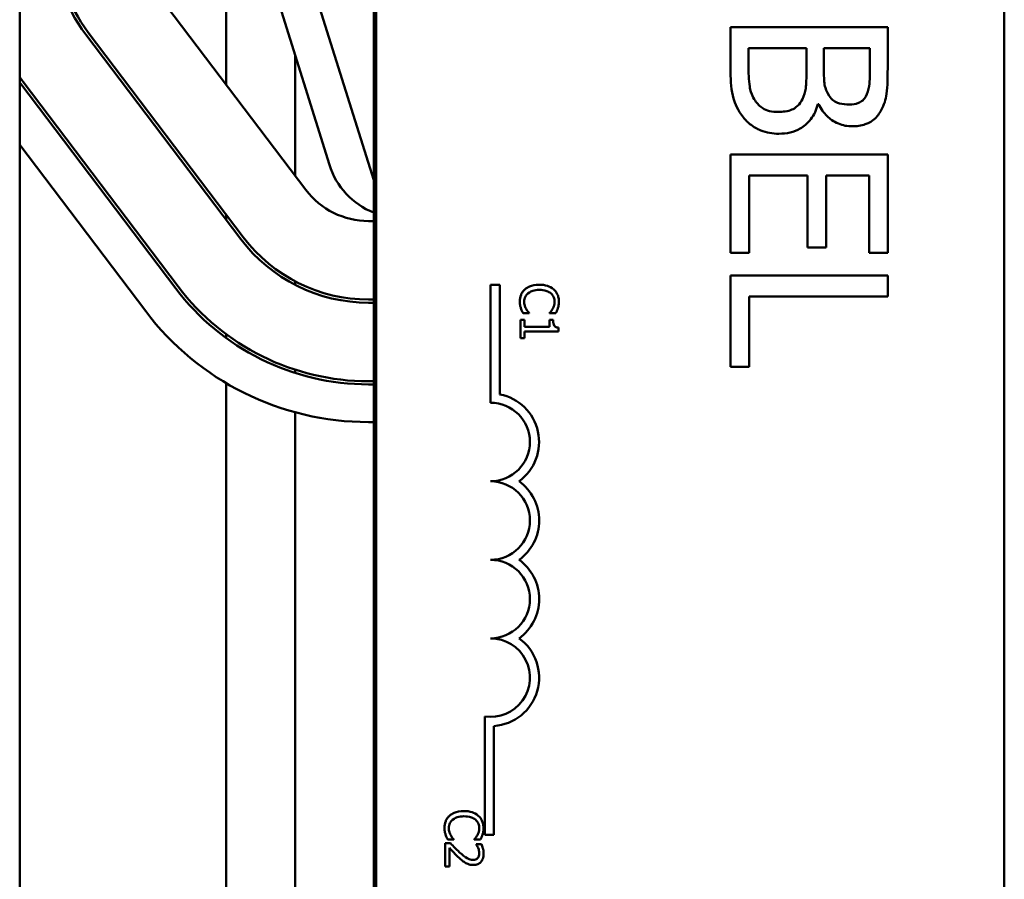
# Model space of a CAD drawing. Units: inches. Extents: x 1.5 to 64.5, y 0.7 to 50.2.
# Drawn here: x 50.8 to 51.6, y 26 to 26.7 of the extents above; entities that cross this region are included whole.
import ezdxf

# ---------------------------------------------------------------- set-up
doc = ezdxf.new("R2010")
doc.units = ezdxf.units.IN
doc.header["$LTSCALE"] = 3
doc.header["$MEASUREMENT"] = 0
doc.layers.add('Visible (ANSI)', color=7, linetype='Continuous', lineweight=50)

msp = doc.modelspace()

# ---------------------------------------------------------------- linework, layer by layer
at = {"layer": 'Visible (ANSI)'}
for p, q in [((50.76785, 24.74691), (50.76785, 29.24691)), ((51.0496, 29.24691), (51.0496, 24.74691)), ((51.05155, 25.80791), (51.05155, 28.21791)), ((51.55155, 28.21791), (51.55155, 25.80791)), ((50.9321, 26.62813), (50.9321, 26.87191)), ((50.9871, 26.75191), (51.0496, 26.55191)), ((51.01439, 26.56401), (50.9571, 26.74733)), ((50.87228, 26.70713), (50.99568, 26.54418)), ((50.94585, 26.50645), (50.82245, 26.6694)), ((51.45871, 26.67365), (51.33371, 26.67365)), ((51.33371, 26.67365), (51.33371, 26.63779)), ((51.45871, 26.64052), (51.45871, 26.67365)), ((50.82046, 26.66789), (50.94386, 26.50494)), ((51.34789, 26.64356), (51.34789, 26.65703)), ((51.34789, 26.65703), (51.39408, 26.65703)), ((51.39408, 26.65703), (51.39408, 26.63819)), ((51.40796, 26.63819), (51.40796, 26.65703)), ((51.40796, 26.65703), (51.44453, 26.65703)), ((51.44453, 26.65703), (51.44453, 26.64113)), ((50.9871, 26.5555), (50.9871, 26.65133)), ((50.89403, 26.46721), (50.77063, 26.63016)), ((50.76864, 26.62865), (50.89204, 26.4657)), ((51.4032, 26.61226), (51.4038, 26.61226)), ((50.86813, 26.44758), (50.76785, 26.58)), ((51.45871, 26.57235), (51.33371, 26.57235)), ((51.33371, 26.57235), (51.33371, 26.49415)), ((51.45871, 26.49415), (51.45871, 26.57235)), ((51.3485, 26.49415), (51.3485, 26.55574)), ((51.3485, 26.55574), (51.39489, 26.55574)), ((51.39489, 26.55574), (51.39489, 26.4983)), ((51.40968, 26.4983), (51.40968, 26.55574)), ((51.40968, 26.55574), (51.44392, 26.55574)), ((51.44392, 26.55574), (51.44392, 26.49415)), ((50.9321, 26.52046), (50.9321, 26.52461)), ((51.0455, 26.51941), (51.0496, 26.51941)), ((51.39489, 26.4983), (51.40968, 26.4983)), ((51.33371, 26.49415), (51.3485, 26.49415)), ((51.44392, 26.49415), (51.45871, 26.49415)), ((51.45871, 26.47592), (51.33371, 26.47592)), ((51.33371, 26.47592), (51.33371, 26.40349)), ((51.45871, 26.4593), (51.45871, 26.47592)), ((50.9871, 26.46857), (50.9871, 26.47139)), ((51.14268, 26.46859), (51.15003, 26.46859)), ((51.14268, 26.37484), (51.14268, 26.46859)), ((51.15003, 26.46859), (51.15003, 26.38148)), ((51.3485, 26.40349), (51.3485, 26.4593)), ((51.3485, 26.4593), (51.45871, 26.4593)), ((51.0496, 26.45691), (51.0455, 26.45691)), ((51.0455, 26.45441), (51.0496, 26.45441)), ((51.16853, 26.44598), (51.17329, 26.44598)), ((51.17329, 26.44598), (51.17329, 26.44627)), ((51.18968, 26.44629), (51.18968, 26.44598)), ((51.18968, 26.44598), (51.19449, 26.44598)), ((51.16955, 26.44075), (51.16649, 26.44075)), ((51.16649, 26.44075), (51.16649, 26.42612)), ((51.16955, 26.43531), (51.16955, 26.44075)), ((51.18965, 26.43531), (51.16955, 26.43531)), ((51.1924, 26.44075), (51.18965, 26.44075)), ((51.18965, 26.44075), (51.18965, 26.43531)), ((51.19658, 26.43144), (51.19658, 26.43455)), ((50.9321, 26.42636), (50.9321, 26.42946)), ((51.16955, 26.42612), (51.16955, 26.43144)), ((51.16955, 26.43144), (51.19658, 26.43144)), ((51.16649, 26.42612), (51.16955, 26.42612)), ((51.33371, 26.40349), (51.3485, 26.40349)), ((50.9871, 26.39848), (50.9871, 26.40111)), ((50.9321, 25.81302), (50.9321, 26.39048)), ((51.0496, 26.39191), (51.0455, 26.39191)), ((51.0455, 26.38941), (51.0496, 26.38941)), ((50.9871, 25.83646), (50.9871, 26.36721)), ((51.0496, 26.35941), (51.0455, 26.35941)), ((51.13795, 26.03109), (51.13795, 26.1252)), ((51.1453, 26.11758), (51.1453, 26.03109)), ((51.10854, 26.02719), (51.11331, 26.02719)), ((51.11331, 26.02719), (51.11331, 26.02748)), ((51.12969, 26.0275), (51.12969, 26.02719)), ((51.12969, 26.02719), (51.13451, 26.02719)), ((51.1453, 26.03109), (51.13795, 26.03109)), ((51.11076, 26.02432), (51.1065, 26.02432)), ((51.1065, 26.02432), (51.1065, 26.00582)), ((51.10998, 26.00582), (51.10998, 26.02055)), ((51.13533, 26.02368), (51.13105, 26.02368)), ((51.13105, 26.02368), (51.13105, 26.02347)), ((51.1065, 26.00582), (51.10998, 26.00582))]:
    msp.add_line(p, q, dxfattribs=at)
for centre, radius, start, end in [((50.9221, 26.74486), 0.1275, 180, 217.13645), ((50.9221, 26.74486), 0.125, 180, 217.13645), ((50.9221, 26.74486), 0.19, 215.7237, 217.13645), ((50.9221, 26.74486), 0.1925, 216.7457, 217.13645), ((51.07166, 26.58191), 0.06, 197.35402, 248.4326), ((51.0455, 26.58191), 0.0625, 217.13645, 270), ((51.0455, 26.58191), 0.1275, 217.13645, 270), ((51.0455, 26.58191), 0.125, 217.13645, 270), ((51.0455, 26.58191), 0.1925, 217.13645, 270), ((51.0455, 26.58191), 0.19, 217.13645, 270), ((51.0455, 26.58191), 0.2225, 217.13645, 270), ((51.14268, 26.34359), 0.0386, 305.94251, 79.02424), ((51.14268, 26.34359), 0.03125, 270, 90), ((51.14268, 26.28109), 0.03125, 270, 90), ((51.14268, 26.28109), 0.0386, 305.94251, 54.05749), ((51.14268, 26.21859), 0.03125, 270, 90), ((51.14268, 26.21859), 0.0386, 305.94251, 54.05749), ((51.14268, 26.15609), 0.03125, 261.29964, 90), ((51.14268, 26.15609), 0.0386, 273.89493, 54.05749)]:
    msp.add_arc(centre, radius, start, end, dxfattribs=at)
for points, knots in [([(51.35316, 26.6152), (51.35206, 26.61684), (51.35117, 26.61858), (51.34947, 26.62303), (51.34907, 26.62527), (51.34811, 26.63126), (51.34789, 26.63765), (51.34789, 26.64356)], [-0.1236077, -0.1236077, -0.1236077, -0.1236077, -0.1097926, -0.1097926, -0.0901693, -0.0901693, 0, 0, 0, 0]), ([(51.39408, 26.63819), (51.39408, 26.6301), (51.39369, 26.62656), (51.39308, 26.62191), (51.39223, 26.61902), (51.39084, 26.61631)], [-0.07155285, -0.07155285, -0.07155285, -0.07155285, -0.04637894, -0.04637894, 0, 0, 0, 0]), ([(51.41211, 26.61905), (51.40997, 26.62238), (51.40915, 26.62495), (51.40817, 26.6294), (51.40796, 26.63351), (51.40796, 26.63819)], [-0.1175554, -0.1175554, -0.1175554, -0.1175554, -0.0713546, -0.0713546, 0, 0, 0, 0]), ([(51.44453, 26.64113), (51.44453, 26.63634), (51.44455, 26.63153), (51.44357, 26.62384), (51.44271, 26.62104), (51.44128, 26.61844)], [-0.1181889, -0.1181889, -0.1181889, -0.1181889, -0.0452274, -0.0452274, 0, 0, 0, 0]), ([(51.45364, 26.6077), (51.45584, 26.6117), (51.45726, 26.61595), (51.4587, 26.6271), (51.45871, 26.63383), (51.45871, 26.64052)], [-0.1714445, -0.1714445, -0.1714445, -0.1714445, -0.101982, -0.101982, 0, 0, 0, 0]), ([(51.33371, 26.63779), (51.33371, 26.63051), (51.33427, 26.62308), (51.3372, 26.61294), (51.33934, 26.60765), (51.34384, 26.60183)], [-0.2818063, -0.2818063, -0.2818063, -0.2818063, -0.1121049, -0.1121049, 0, 0, 0, 0]), ([(51.37139, 26.60618), (51.36914, 26.60618), (51.36681, 26.60637), (51.36246, 26.60742), (51.36084, 26.60818), (51.35694, 26.61064), (51.35487, 26.61281), (51.35316, 26.6152)], [-0.09609737, -0.09609737, -0.09609737, -0.09609737, -0.07032406, -0.07032406, -0.04489809, -0.04489809, 0, 0, 0, 0]), ([(51.39084, 26.61631), (51.38982, 26.61441), (51.38858, 26.61256), (51.38526, 26.60923), (51.38363, 26.60844), (51.37926, 26.60666), (51.37535, 26.60618), (51.37139, 26.60618)], [-0.09705092, -0.09705092, -0.09705092, -0.09705092, -0.08023623, -0.08023623, -0.06035565, -0.06035565, 0, 0, 0, 0]), ([(51.42822, 26.61206), (51.42563, 26.61206), (51.4229, 26.61229), (51.41822, 26.61357), (51.41682, 26.61435), (51.41433, 26.61611), (51.4131, 26.61748), (51.41211, 26.61905)], [-0.0672613, -0.0672613, -0.0672613, -0.0672613, -0.04649044, -0.04649044, -0.02829868, -0.02829868, 0, 0, 0, 0]), ([(51.44128, 26.61844), (51.44062, 26.61729), (51.43981, 26.61626), (51.43765, 26.61436), (51.43648, 26.61376), (51.43322, 26.61242), (51.43071, 26.61206), (51.42822, 26.61206)], [-0.06713504, -0.06713504, -0.06713504, -0.06713504, -0.05372874, -0.05372874, -0.0380452, -0.0380452, 0, 0, 0, 0]), ([(51.3721, 26.58886), (51.37516, 26.58886), (51.37823, 26.58916), (51.38396, 26.59055), (51.38657, 26.59155), (51.39196, 26.59463), (51.39493, 26.59702), (51.40019, 26.60387), (51.40202, 26.60795), (51.4032, 26.61226)], [-0.2420841, -0.2420841, -0.2420841, -0.2420841, -0.18458, -0.18458, -0.1316331, -0.1316331, -0.0681717, -0.0681717, 0, 0, 0, 0]), ([(51.4038, 26.61226), (51.40553, 26.60868), (51.40776, 26.60545), (51.41263, 26.60078), (51.41555, 26.5985), (51.42299, 26.5954), (51.42671, 26.59474), (51.43055, 26.59474)], [-0.214654, -0.214654, -0.214654, -0.214654, -0.1227313, -0.1227313, -0.058466, -0.058466, 0, 0, 0, 0]), ([(51.43055, 26.59474), (51.43405, 26.59474), (51.43756, 26.59519), (51.44446, 26.5976), (51.44668, 26.59927), (51.45027, 26.60229), (51.45216, 26.60487), (51.45364, 26.6077)], [-0.09263001, -0.09263001, -0.09263001, -0.09263001, -0.07150701, -0.07150701, -0.04871217, -0.04871217, 0, 0, 0, 0]), ([(51.34384, 26.60183), (51.34562, 26.59958), (51.34766, 26.5976), (51.35202, 26.59434), (51.35468, 26.59271), (51.36226, 26.58961), (51.36716, 26.58886), (51.3721, 26.58886)], [-0.1800228, -0.1800228, -0.1800228, -0.1800228, -0.1248077, -0.1248077, -0.0752891, -0.0752891, 0, 0, 0, 0]), ([(51.18146, 26.46873), (51.17823, 26.46873), (51.17575, 26.4682), (51.17232, 26.46679), (51.17101, 26.466), (51.16989, 26.46497)], [-0.0565393, -0.0565393, -0.0565393, -0.0565393, -0.02330056, -0.02330056, 0, 0, 0, 0]), ([(51.19289, 26.46499), (51.19115, 26.46653), (51.18929, 26.46734), (51.18594, 26.46849), (51.18366, 26.46873), (51.18146, 26.46873)], [-0.05391515, -0.05391515, -0.05391515, -0.05391515, -0.03350656, -0.03350656, 0, 0, 0, 0]), ([(51.16989, 26.46497), (51.16924, 26.46437), (51.16867, 26.46372), (51.16753, 26.46207), (51.16715, 26.46123), (51.16625, 26.45898), (51.16595, 26.45717), (51.16595, 26.45531)], [-0.04386232, -0.04386232, -0.04386232, -0.04386232, -0.03702527, -0.03702527, -0.0282377, -0.0282377, 0, 0, 0, 0]), ([(51.1694, 26.45527), (51.1694, 26.45595), (51.16948, 26.45664), (51.16982, 26.45809), (51.17009, 26.45874), (51.17084, 26.46022), (51.17154, 26.46108), (51.17239, 26.46181)], [-0.03238995, -0.03238995, -0.03238995, -0.03238995, -0.0253562, -0.0253562, -0.01712674, -0.01712674, 0, 0, 0, 0]), ([(51.17239, 26.46181), (51.1739, 26.46307), (51.17556, 26.46364), (51.17783, 26.4644), (51.1797, 26.46458), (51.18146, 26.46458)], [-0.03644733, -0.03644733, -0.03644733, -0.03644733, -0.02691563, -0.02691563, 0, 0, 0, 0]), ([(51.18146, 26.46458), (51.18325, 26.46458), (51.18537, 26.46438), (51.18856, 26.46321), (51.18962, 26.46265), (51.19053, 26.4619)], [-0.05178779, -0.05178779, -0.05178779, -0.05178779, -0.0180011, -0.0180011, 0, 0, 0, 0]), ([(51.19053, 26.4619), (51.19106, 26.46145), (51.19154, 26.46094), (51.19236, 26.45983), (51.19269, 26.45924), (51.1934, 26.45754), (51.19362, 26.45643), (51.19362, 26.45527)], [-0.03856829, -0.03856829, -0.03856829, -0.03856829, -0.02801144, -0.02801144, -0.0176707, -0.0176707, 0, 0, 0, 0]), ([(51.19702, 26.45524), (51.19702, 26.4563), (51.19693, 26.45735), (51.1965, 26.45936), (51.19619, 26.46029), (51.19506, 26.46265), (51.1941, 26.46391), (51.19289, 26.46499)], [-0.05600159, -0.05600159, -0.05600159, -0.05600159, -0.03985515, -0.03985515, -0.02469419, -0.02469419, 0, 0, 0, 0]), ([(51.16595, 26.45531), (51.16595, 26.45358), (51.1661, 26.45273), (51.16633, 26.45158), (51.16656, 26.45075), (51.16683, 26.44997)], [-0.01789879, -0.01789879, -0.01789879, -0.01789879, -0.01266255, -0.01266255, 0, 0, 0, 0]), ([(51.16683, 26.44997), (51.16722, 26.44872), (51.16754, 26.44807), (51.16794, 26.44723), (51.16824, 26.4466), (51.16853, 26.44598)], [-0.01416488, -0.01416488, -0.01416488, -0.01416488, -0.01047492, -0.01047492, 0, 0, 0, 0]), ([(51.17089, 26.44946), (51.17026, 26.45059), (51.16994, 26.45167), (51.16953, 26.45311), (51.1694, 26.45419), (51.1694, 26.45527)], [-0.02278521, -0.02278521, -0.02278521, -0.02278521, -0.01647079, -0.01647079, 0, 0, 0, 0]), ([(51.19362, 26.45527), (51.19362, 26.45359), (51.19334, 26.45258), (51.19296, 26.4513), (51.19262, 26.45046), (51.19218, 26.44967)], [-0.02039428, -0.02039428, -0.02039428, -0.02039428, -0.01376019, -0.01376019, 0, 0, 0, 0]), ([(51.19449, 26.44598), (51.19499, 26.4469), (51.19531, 26.44761), (51.19577, 26.44863), (51.19602, 26.44929), (51.19624, 26.44997)], [-0.01703196, -0.01703196, -0.01703196, -0.01703196, -0.01078588, -0.01078588, 0, 0, 0, 0]), ([(51.19624, 26.44997), (51.19658, 26.45107), (51.19674, 26.45203), (51.19696, 26.45334), (51.19702, 26.4543), (51.19702, 26.45524)], [-0.0201974, -0.0201974, -0.0201974, -0.0201974, -0.01441742, -0.01441742, 0, 0, 0, 0]), ([(51.17329, 26.44627), (51.17282, 26.44674), (51.17231, 26.44738), (51.1717, 26.44814), (51.17127, 26.4488), (51.17089, 26.44946)], [-0.01495538, -0.01495538, -0.01495538, -0.01495538, -0.01159733, -0.01159733, 0, 0, 0, 0]), ([(51.19218, 26.44967), (51.19155, 26.44852), (51.19127, 26.44817), (51.19049, 26.44722), (51.19006, 26.44672), (51.18968, 26.44629)], [-0.01883133, -0.01883133, -0.01883133, -0.01883133, -0.0086958, -0.0086958, 0, 0, 0, 0]), ([(51.19658, 26.43455), (51.19618, 26.43459), (51.19577, 26.43465), (51.19504, 26.43484), (51.1947, 26.43497), (51.19406, 26.43533), (51.19377, 26.43556), (51.19339, 26.43602), (51.19311, 26.43639), (51.19251, 26.43816), (51.1924, 26.43947), (51.1924, 26.44075)], [-0.1005438, -0.1005438, -0.1005438, -0.1005438, -0.0762723, -0.0762723, -0.0553229, -0.0553229, -0.032618, -0.032618, -0.0195337, -0.0195337, 0, 0, 0, 0]), ([(51.1099, 26.04617), (51.10926, 26.04558), (51.10868, 26.04493), (51.10754, 26.04328), (51.10716, 26.04244), (51.10626, 26.04018), (51.10597, 26.03837), (51.10597, 26.03652)], [-0.04386232, -0.04386232, -0.04386232, -0.04386232, -0.03702527, -0.03702527, -0.0282377, -0.0282377, 0, 0, 0, 0]), ([(51.10942, 26.03647), (51.10942, 26.03716), (51.10949, 26.03784), (51.10983, 26.0393), (51.1101, 26.03994), (51.11085, 26.04143), (51.11155, 26.04228), (51.11241, 26.04301)], [-0.03238995, -0.03238995, -0.03238995, -0.03238995, -0.0253562, -0.0253562, -0.01712674, -0.01712674, 0, 0, 0, 0]), ([(51.12148, 26.04994), (51.11825, 26.04994), (51.11576, 26.04941), (51.11233, 26.04799), (51.11103, 26.04721), (51.1099, 26.04617)], [-0.0565393, -0.0565393, -0.0565393, -0.0565393, -0.02330056, -0.02330056, 0, 0, 0, 0]), ([(51.11241, 26.04301), (51.11391, 26.04428), (51.11557, 26.04484), (51.11784, 26.0456), (51.11971, 26.04578), (51.12148, 26.04578)], [-0.03644733, -0.03644733, -0.03644733, -0.03644733, -0.02691563, -0.02691563, 0, 0, 0, 0]), ([(51.1329, 26.0462), (51.13116, 26.04773), (51.12931, 26.04854), (51.12596, 26.0497), (51.12367, 26.04994), (51.12148, 26.04994)], [-0.05391515, -0.05391515, -0.05391515, -0.05391515, -0.03350656, -0.03350656, 0, 0, 0, 0]), ([(51.12148, 26.04578), (51.12326, 26.04578), (51.12539, 26.04558), (51.12858, 26.04441), (51.12963, 26.04386), (51.13054, 26.04311)], [-0.05178779, -0.05178779, -0.05178779, -0.05178779, -0.0180011, -0.0180011, 0, 0, 0, 0]), ([(51.13054, 26.04311), (51.13108, 26.04266), (51.13155, 26.04215), (51.13237, 26.04104), (51.13271, 26.04044), (51.13342, 26.03875), (51.13363, 26.03763), (51.13363, 26.03647)], [-0.03856829, -0.03856829, -0.03856829, -0.03856829, -0.02801144, -0.02801144, -0.0176707, -0.0176707, 0, 0, 0, 0]), ([(51.13704, 26.03645), (51.13704, 26.03751), (51.13694, 26.03856), (51.13651, 26.04057), (51.1362, 26.04149), (51.13507, 26.04385), (51.13411, 26.04512), (51.1329, 26.0462)], [-0.05600159, -0.05600159, -0.05600159, -0.05600159, -0.03985515, -0.03985515, -0.02469419, -0.02469419, 0, 0, 0, 0]), ([(51.10597, 26.03652), (51.10597, 26.03479), (51.10612, 26.03394), (51.10634, 26.03279), (51.10658, 26.03196), (51.10684, 26.03117)], [-0.01789879, -0.01789879, -0.01789879, -0.01789879, -0.01266255, -0.01266255, 0, 0, 0, 0]), ([(51.1109, 26.03066), (51.11027, 26.0318), (51.10996, 26.03288), (51.10954, 26.03431), (51.10942, 26.03539), (51.10942, 26.03647)], [-0.02278521, -0.02278521, -0.02278521, -0.02278521, -0.01647079, -0.01647079, 0, 0, 0, 0]), ([(51.13363, 26.03647), (51.13363, 26.03479), (51.13335, 26.03379), (51.13297, 26.03251), (51.13263, 26.03167), (51.1322, 26.03088)], [-0.02039428, -0.02039428, -0.02039428, -0.02039428, -0.01376019, -0.01376019, 0, 0, 0, 0]), ([(51.13626, 26.03117), (51.13659, 26.03227), (51.13675, 26.03324), (51.13697, 26.03455), (51.13704, 26.0355), (51.13704, 26.03645)], [-0.0201974, -0.0201974, -0.0201974, -0.0201974, -0.01441742, -0.01441742, 0, 0, 0, 0]), ([(51.10684, 26.03117), (51.10723, 26.02993), (51.10755, 26.02928), (51.10796, 26.02844), (51.10825, 26.02781), (51.10854, 26.02719)], [-0.01416488, -0.01416488, -0.01416488, -0.01416488, -0.01047492, -0.01047492, 0, 0, 0, 0]), ([(51.11331, 26.02748), (51.11284, 26.02795), (51.11233, 26.02858), (51.11171, 26.02935), (51.11128, 26.03), (51.1109, 26.03066)], [-0.01495538, -0.01495538, -0.01495538, -0.01495538, -0.01159733, -0.01159733, 0, 0, 0, 0]), ([(51.1322, 26.03088), (51.13156, 26.02972), (51.13128, 26.02937), (51.1305, 26.02842), (51.13008, 26.02792), (51.12969, 26.0275)], [-0.01883133, -0.01883133, -0.01883133, -0.01883133, -0.0086958, -0.0086958, 0, 0, 0, 0]), ([(51.13451, 26.02719), (51.135, 26.02811), (51.13532, 26.02882), (51.13578, 26.02984), (51.13604, 26.0305), (51.13626, 26.03117)], [-0.01703196, -0.01703196, -0.01703196, -0.01703196, -0.01078588, -0.01078588, 0, 0, 0, 0]), ([(51.10998, 26.02055), (51.11126, 26.01917), (51.11291, 26.01743), (51.11485, 26.0154), (51.11629, 26.01397), (51.11776, 26.01262)], [-0.04283915, -0.04283915, -0.04283915, -0.04283915, -0.03037008, -0.03037008, 0, 0, 0, 0]), ([(51.11798, 26.01707), (51.11617, 26.01871), (51.11507, 26.01983), (51.11315, 26.02179), (51.11194, 26.02305), (51.11076, 26.02432)], [-0.04170724, -0.04170724, -0.04170724, -0.04170724, -0.02643388, -0.02643388, 0, 0, 0, 0]), ([(51.13105, 26.02347), (51.13135, 26.02305), (51.13162, 26.02262), (51.1322, 26.02167), (51.13248, 26.02112), (51.13271, 26.02055)], [-0.01709269, -0.01709269, -0.01709269, -0.01709269, -0.00936796, -0.00936796, 0, 0, 0, 0]), ([(51.13271, 26.02055), (51.13311, 26.01958), (51.13331, 26.01878), (51.13356, 26.01775), (51.13366, 26.01703), (51.13366, 26.01629)], [-0.01621929, -0.01621929, -0.01621929, -0.01621929, -0.01114601, -0.01114601, 0, 0, 0, 0]), ([(51.13713, 26.016), (51.13713, 26.01793), (51.13672, 26.01955), (51.13621, 26.02144), (51.13581, 26.02272), (51.13533, 26.02368)], [-0.02537479, -0.02537479, -0.02537479, -0.02537479, -0.01636059, -0.01636059, 0, 0, 0, 0]), ([(51.11776, 26.01262), (51.11857, 26.01185), (51.11942, 26.01111), (51.1211, 26.00973), (51.12197, 26.00912), (51.12289, 26.00861)], [-0.03315218, -0.03315218, -0.03315218, -0.03315218, -0.0160429, -0.0160429, 0, 0, 0, 0]), ([(51.12867, 26.01114), (51.12787, 26.01114), (51.12708, 26.01124), (51.1255, 26.01167), (51.12473, 26.01199), (51.12236, 26.0133), (51.12025, 26.015), (51.11798, 26.01707)], [-0.08762492, -0.08762492, -0.08762492, -0.08762492, -0.06763594, -0.06763594, -0.04692782, -0.04692782, 0, 0, 0, 0]), ([(51.13244, 26.01262), (51.13224, 26.01239), (51.132, 26.01218), (51.13142, 26.01177), (51.13111, 26.01162), (51.13019, 26.01124), (51.12942, 26.01114), (51.12867, 26.01114)], [-0.01799053, -0.01799053, -0.01799053, -0.01799053, -0.01511041, -0.01511041, -0.01146257, -0.01146257, 0, 0, 0, 0]), ([(51.12889, 26.00706), (51.12953, 26.00706), (51.13018, 26.00711), (51.13139, 26.00733), (51.13195, 26.0075), (51.13338, 26.00811), (51.13416, 26.00865), (51.13536, 26.00989), (51.13597, 26.01069), (51.13695, 26.01318), (51.13713, 26.0146), (51.13713, 26.016)], [-0.0959954, -0.0959954, -0.0959954, -0.0959954, -0.07980065, -0.07980065, -0.06487587, -0.06487587, -0.04062092, -0.04062092, -0.02135969, -0.02135969, 0, 0, 0, 0]), ([(51.13366, 26.01629), (51.13366, 26.01533), (51.13349, 26.01466), (51.13314, 26.01362), (51.13284, 26.01309), (51.13244, 26.01262)], [-0.0167019, -0.0167019, -0.0167019, -0.0167019, -0.00937535, -0.00937535, 0, 0, 0, 0]), ([(51.12289, 26.00861), (51.12406, 26.00794), (51.12509, 26.00762), (51.12669, 26.00717), (51.12779, 26.00706), (51.12889, 26.00706)], [-0.02530612, -0.02530612, -0.02530612, -0.02530612, -0.01672719, -0.01672719, 0, 0, 0, 0])]:
    msp.add_open_spline(points, degree=3, knots=knots, dxfattribs=at)

doc.saveas('drawing.dxf')
